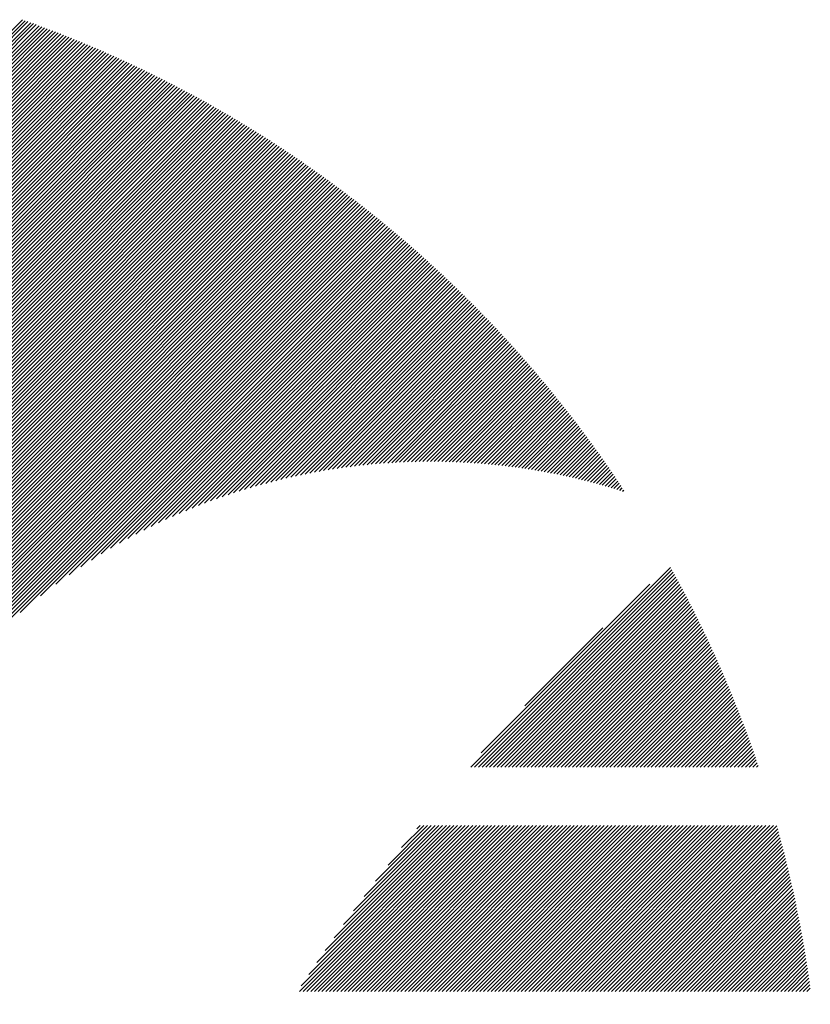
# Model space of a CAD drawing. Units: millimetres. Extents: x -643 to 204, y -314 to 359.
# Drawn here: x -606 to -588, y -212 to -189 of the extents above; entities that cross this region are included whole.
import ezdxf

# ---------------------------------------------------------------- set-up
doc = ezdxf.new("R2010")
doc.units = ezdxf.units.MM
doc.layers.add('CAXA0', color=7, linetype='Continuous', lineweight=70)
doc.layers.add('CAXA5', color=4, linetype='Continuous', lineweight=25)

# ---------------------------------------------------------------- blocks, each defined once
blk = doc.blocks.new('CAXBLOCK4', base_point=(-222.279, -8.973))
at = {"layer": 'CAXA0', "color": 0, "linetype": 'Continuous', "lineweight": 25}
for p, q in [((-615.297, -198.154), (-605.986, -188.843)), ((-615.297, -198.242), (-605.921, -188.866)), ((-615.297, -198.33), (-605.856, -188.889)), ((-615.297, -198.418), (-605.792, -188.913)), ((-615.297, -198.506), (-605.727, -188.936)), ((-615.297, -198.594), (-605.663, -188.959)), ((-615.297, -198.682), (-605.598, -188.983)), ((-615.297, -198.77), (-605.534, -189.007)), ((-615.297, -198.858), (-605.47, -189.031)), ((-615.297, -198.946), (-605.406, -189.055)), ((-615.297, -199.034), (-605.342, -189.079)), ((-615.297, -199.122), (-605.278, -189.103)), ((-615.297, -199.21), (-605.215, -189.128)), ((-615.297, -199.298), (-605.151, -189.152)), ((-615.297, -199.386), (-605.088, -189.177)), ((-615.297, -199.474), (-605.025, -189.202)), ((-615.297, -199.562), (-604.962, -189.227)), ((-615.297, -199.65), (-604.899, -189.252)), ((-615.297, -199.738), (-604.836, -189.277)), ((-615.297, -199.826), (-604.773, -189.303)), ((-615.297, -199.914), (-604.711, -189.328)), ((-615.297, -200.002), (-604.648, -189.354)), ((-615.297, -200.09), (-604.586, -189.379)), ((-615.297, -200.178), (-604.524, -189.405)), ((-615.297, -200.266), (-604.462, -189.431)), ((-615.297, -200.354), (-604.4, -189.457)), ((-615.297, -200.442), (-604.338, -189.483)), ((-615.297, -200.53), (-604.276, -189.51)), ((-615.297, -200.618), (-604.215, -189.536)), ((-615.297, -200.706), (-604.153, -189.563)), ((-615.297, -200.794), (-604.092, -189.589)), ((-615.297, -200.882), (-604.031, -189.616)), ((-615.297, -200.97), (-603.97, -189.643)), ((-615.297, -201.058), (-603.909, -189.67)), ((-615.297, -201.147), (-603.848, -189.697)), ((-615.297, -201.235), (-603.787, -189.725)), ((-615.297, -201.323), (-603.727, -189.752)), ((-615.297, -201.411), (-603.666, -189.78)), ((-615.297, -201.499), (-603.606, -189.807)), ((-615.297, -201.587), (-603.546, -189.835)), ((-615.297, -201.675), (-603.485, -189.863)), ((-615.297, -201.763), (-603.425, -189.891)), ((-615.297, -201.851), (-603.366, -189.919)), ((-615.297, -201.939), (-603.306, -189.947)), ((-615.297, -202.027), (-603.246, -189.976)), ((-615.297, -202.115), (-603.187, -190.004)), ((-615.297, -202.203), (-603.127, -190.033)), ((-615.297, -202.291), (-603.068, -190.061)), ((-615.297, -202.379), (-603.009, -190.09)), ((-615.297, -202.467), (-602.95, -190.119)), ((-615.297, -202.555), (-602.891, -190.148)), ((-615.297, -202.643), (-602.832, -190.177)), ((-615.297, -202.731), (-602.773, -190.207)), ((-615.297, -202.819), (-602.714, -190.236)), ((-615.297, -202.907), (-602.656, -190.265)), ((-615.297, -202.995), (-602.597, -190.295)), ((-615.297, -203.083), (-602.539, -190.325)), ((-615.297, -203.171), (-602.481, -190.355)), ((-615.297, -203.259), (-602.423, -190.385)), ((-615.297, -203.347), (-602.365, -190.415)), ((-615.297, -203.435), (-602.307, -190.445)), ((-615.297, -203.523), (-602.25, -190.475)), ((-615.297, -203.611), (-602.192, -190.506)), ((-615.297, -203.699), (-602.134, -190.536)), ((-615.297, -203.787), (-602.077, -190.567)), ((-615.297, -203.875), (-602.02, -190.597)), ((-615.297, -203.963), (-601.963, -190.628)), ((-615.297, -204.051), (-601.906, -190.659)), ((-615.297, -204.139), (-601.849, -190.69)), ((-615.297, -204.227), (-601.792, -190.722)), ((-615.297, -204.315), (-601.735, -190.753)), ((-615.297, -204.403), (-601.679, -190.784)), ((-615.297, -204.491), (-601.622, -190.816)), ((-615.297, -204.579), (-601.566, -190.847)), ((-615.297, -204.667), (-601.509, -190.879)), ((-615.297, -204.755), (-601.453, -190.911)), ((-615.297, -204.843), (-601.397, -190.943)), ((-615.297, -204.931), (-601.341, -190.975)), ((-615.297, -205.019), (-601.285, -191.007)), ((-615.297, -205.107), (-601.23, -191.04)), ((-615.297, -205.195), (-601.174, -191.072)), ((-615.297, -205.283), (-601.119, -191.104)), ((-615.297, -205.371), (-601.063, -191.137)), ((-615.297, -205.459), (-601.008, -191.17)), ((-615.297, -205.547), (-600.953, -191.203)), ((-615.297, -205.635), (-600.898, -191.236)), ((-615.297, -205.723), (-600.843, -191.269)), ((-615.297, -205.811), (-600.788, -191.302)), ((-615.297, -205.899), (-600.733, -191.335)), ((-615.297, -205.987), (-600.678, -191.368)), ((-615.297, -206.075), (-600.624, -191.402)), ((-615.297, -206.163), (-600.569, -191.435)), ((-615.297, -206.251), (-600.515, -191.469)), ((-615.297, -206.339), (-600.461, -191.503)), ((-615.297, -206.427), (-600.407, -191.537)), ((-615.297, -206.515), (-600.353, -191.571)), ((-615.297, -206.603), (-600.299, -191.605)), ((-615.297, -206.691), (-600.245, -191.639)), ((-615.297, -206.779), (-600.191, -191.673)), ((-615.297, -206.867), (-600.138, -191.708)), ((-615.297, -206.955), (-600.084, -191.742)), ((-615.297, -207.043), (-600.031, -191.777)), ((-615.297, -207.131), (-599.977, -191.812)), ((-615.297, -207.219), (-599.924, -191.847)), ((-615.297, -207.307), (-599.871, -191.881)), ((-615.297, -207.395), (-599.818, -191.916)), ((-615.297, -207.483), (-599.765, -191.952)), ((-615.297, -207.571), (-599.713, -191.987)), ((-615.297, -207.659), (-599.66, -192.022)), ((-615.297, -207.747), (-599.607, -192.058)), ((-615.297, -207.835), (-599.555, -192.093)), ((-615.297, -207.923), (-599.503, -192.129)), ((-615.297, -208.011), (-599.45, -192.165)), ((-615.297, -208.1), (-599.398, -192.201)), ((-615.297, -208.188), (-599.346, -192.237)), ((-615.297, -208.276), (-599.294, -192.273)), ((-615.297, -208.364), (-599.242, -192.309)), ((-615.297, -208.452), (-599.191, -192.345)), ((-615.297, -208.54), (-599.139, -192.381)), ((-615.297, -208.628), (-599.088, -192.418)), ((-615.297, -208.716), (-599.036, -192.455)), ((-615.297, -208.804), (-598.985, -192.491)), ((-615.297, -208.892), (-598.934, -192.528)), ((-615.297, -208.98), (-598.882, -192.565)), ((-615.297, -209.068), (-598.831, -192.602)), ((-615.297, -209.156), (-598.781, -192.639)), ((-615.297, -209.244), (-598.73, -192.676)), ((-615.297, -209.332), (-598.679, -192.713)), ((-615.297, -209.42), (-598.628, -192.751)), ((-615.297, -209.508), (-598.578, -192.788)), ((-615.297, -209.596), (-598.527, -192.826)), ((-615.297, -209.684), (-598.477, -192.864)), ((-615.297, -209.772), (-598.427, -192.902)), ((-615.297, -209.86), (-598.377, -192.939)), ((-615.297, -209.948), (-598.327, -192.977)), ((-615.297, -210.036), (-598.277, -193.016)), ((-615.297, -210.124), (-598.227, -193.054)), ((-615.297, -210.212), (-598.177, -193.092)), ((-615.297, -210.3), (-598.128, -193.13)), ((-615.297, -210.388), (-598.078, -193.169)), ((-615.297, -210.476), (-598.029, -193.208)), ((-615.297, -210.564), (-597.98, -193.246)), ((-615.297, -210.652), (-597.93, -193.285)), ((-615.297, -210.74), (-597.881, -193.324)), ((-615.297, -210.828), (-597.832, -193.363)), ((-615.297, -210.916), (-597.783, -193.402)), ((-615.297, -211.004), (-597.735, -193.441)), ((-615.297, -211.092), (-597.686, -193.481)), ((-615.297, -211.18), (-597.637, -193.52)), ((-615.297, -211.268), (-597.589, -193.559)), ((-615.297, -211.356), (-597.54, -193.599)), ((-615.297, -211.444), (-597.492, -193.639)), ((-615.297, -211.532), (-597.444, -193.679)), ((-615.297, -211.62), (-597.396, -193.718)), ((-615.297, -211.708), (-597.348, -193.758)), ((-615.297, -211.796), (-597.3, -193.799)), ((-615.297, -211.884), (-597.252, -193.839)), ((-606.041, -202.716), (-597.204, -193.879)), ((-605.565, -202.328), (-597.157, -193.919)), ((-605.203, -202.054), (-597.109, -193.96)), ((-604.895, -201.834), (-597.062, -194.001)), ((-604.622, -201.649), (-597.014, -194.041)), ((-604.372, -201.487), (-596.967, -194.082)), ((-604.14, -201.343), (-596.92, -194.123)), ((-603.922, -201.213), (-596.873, -194.164)), ((-603.715, -201.094), (-596.826, -194.205)), ((-603.518, -200.985), (-596.779, -194.246)), ((-603.329, -200.884), (-596.732, -194.287)), ((-603.147, -200.79), (-596.686, -194.329)), ((-602.971, -200.702), (-596.639, -194.37)), ((-602.801, -200.62), (-596.593, -194.412)), ((-602.635, -200.542), (-596.547, -194.454)), ((-602.474, -200.469), (-596.5, -194.495)), ((-602.317, -200.4), (-596.454, -194.537)), ((-602.164, -200.335), (-596.408, -194.579)), ((-602.014, -200.273), (-596.362, -194.621)), ((-601.868, -200.215), (-596.316, -194.663)), ((-601.724, -200.159), (-596.271, -194.706)), ((-601.583, -200.106), (-596.225, -194.748)), ((-601.444, -200.055), (-596.179, -194.791)), ((-601.308, -200.007), (-596.134, -194.833)), ((-601.174, -199.961), (-596.089, -194.876)), ((-601.042, -199.918), (-596.043, -194.918)), ((-600.913, -199.876), (-595.998, -194.961)), ((-600.785, -199.836), (-595.953, -195.004)), ((-600.659, -199.798), (-595.908, -195.047)), ((-600.534, -199.761), (-595.863, -195.09)), ((-600.411, -199.727), (-595.818, -195.134)), ((-600.29, -199.693), (-595.774, -195.177)), ((-600.17, -199.662), (-595.729, -195.221)), ((-600.052, -199.631), (-595.685, -195.264)), ((-599.935, -199.602), (-595.64, -195.308)), ((-599.82, -199.575), (-595.596, -195.351)), ((-599.705, -199.548), (-595.552, -195.395)), ((-599.592, -199.523), (-595.508, -195.439)), ((-599.48, -199.499), (-595.464, -195.483)), ((-599.369, -199.477), (-595.42, -195.527)), ((-599.259, -199.455), (-595.376, -195.572)), ((-599.151, -199.434), (-595.332, -195.616)), ((-599.043, -199.414), (-595.289, -195.66)), ((-598.936, -199.396), (-595.245, -195.705)), ((-598.831, -199.378), (-595.202, -195.749)), ((-598.726, -199.361), (-595.159, -195.794)), ((-598.622, -199.345), (-595.115, -195.839)), ((-598.519, -199.33), (-595.072, -195.884)), ((-598.417, -199.316), (-595.029, -195.929)), ((-598.315, -199.303), (-594.986, -195.974)), ((-598.215, -199.29), (-594.944, -196.019)), ((-598.115, -199.279), (-594.901, -196.064)), ((-598.016, -199.268), (-594.858, -196.11)), ((-597.918, -199.257), (-594.816, -196.155)), ((-597.82, -199.248), (-594.773, -196.201)), ((-597.724, -199.239), (-594.731, -196.247)), ((-597.627, -199.231), (-594.689, -196.292)), ((-597.532, -199.224), (-594.647, -196.338)), ((-597.437, -199.217), (-594.605, -196.384)), ((-597.343, -199.211), (-594.563, -196.43)), ((-597.25, -199.205), (-594.521, -196.476)), ((-597.157, -199.2), (-594.479, -196.523)), ((-597.065, -199.196), (-594.437, -196.569)), ((-596.973, -199.193), (-594.396, -196.616)), ((-596.882, -199.19), (-594.355, -196.662)), ((-596.791, -199.187), (-594.313, -196.709)), ((-596.701, -199.185), (-594.272, -196.756)), ((-596.612, -199.184), (-594.231, -196.803)), ((-596.523, -199.183), (-594.19, -196.849)), ((-596.435, -199.183), (-594.149, -196.897)), ((-596.347, -199.183), (-594.108, -196.944)), ((-596.26, -199.184), (-594.067, -196.991)), ((-596.173, -199.185), (-594.027, -197.038)), ((-596.087, -199.187), (-593.986, -197.086)), ((-596.001, -199.189), (-593.946, -197.133)), ((-595.916, -199.192), (-593.905, -197.181)), ((-595.831, -199.195), (-593.865, -197.229)), ((-595.747, -199.199), (-593.825, -197.277)), ((-595.663, -199.203), (-593.785, -197.325)), ((-595.579, -199.207), (-593.745, -197.373)), ((-595.496, -199.212), (-593.705, -197.421)), ((-595.414, -199.218), (-593.665, -197.469)), ((-595.332, -199.224), (-593.625, -197.517)), ((-595.25, -199.23), (-593.586, -197.566)), ((-595.169, -199.237), (-593.546, -197.614)), ((-595.088, -199.244), (-593.507, -197.663)), ((-595.007, -199.251), (-593.468, -197.712)), ((-594.927, -199.259), (-593.429, -197.761)), ((-594.847, -199.267), (-593.39, -197.81)), ((-594.768, -199.276), (-593.351, -197.859)), ((-594.689, -199.285), (-593.312, -197.908)), ((-594.611, -199.295), (-593.273, -197.957)), ((-594.533, -199.305), (-593.234, -198.006)), ((-594.455, -199.315), (-593.196, -198.056)), ((-594.377, -199.326), (-593.157, -198.105)), ((-594.3, -199.337), (-593.119, -198.155)), ((-594.224, -199.348), (-593.081, -198.205)), ((-594.147, -199.36), (-593.042, -198.255)), ((-594.071, -199.372), (-593.004, -198.304)), ((-593.996, -199.384), (-592.966, -198.355)), ((-593.921, -199.397), (-592.929, -198.405)), ((-593.846, -199.41), (-592.891, -198.455)), ((-593.771, -199.423), (-592.853, -198.505)), ((-593.697, -199.437), (-592.816, -198.556)), ((-593.623, -199.451), (-592.778, -198.606)), ((-593.549, -199.465), (-592.741, -198.657)), ((-593.476, -199.48), (-592.703, -198.708)), ((-593.403, -199.495), (-592.666, -198.759)), ((-593.33, -199.51), (-592.629, -198.809)), ((-593.258, -199.526), (-592.592, -198.861)), ((-593.186, -199.542), (-592.555, -198.912)), ((-593.114, -199.558), (-592.519, -198.963)), ((-593.043, -199.575), (-592.482, -199.014)), ((-592.971, -199.592), (-592.445, -199.066)), ((-592.901, -199.609), (-592.409, -199.117)), ((-592.83, -199.626), (-592.373, -199.169)), ((-592.76, -199.644), (-592.336, -199.221)), ((-592.69, -199.662), (-592.3, -199.273)), ((-592.62, -199.681), (-592.264, -199.325)), ((-592.551, -199.699), (-592.228, -199.377)), ((-592.482, -199.718), (-592.193, -199.429)), ((-592.413, -199.737), (-592.157, -199.481)), ((-592.344, -199.757), (-592.121, -199.534)), ((-592.276, -199.776), (-592.086, -199.586)), ((-592.208, -199.796), (-592.05, -199.639)), ((-592.14, -199.817), (-592.015, -199.691)), ((-592.073, -199.837), (-591.98, -199.744)), ((-592.006, -199.858), (-591.945, -199.797)), ((-591.939, -199.879), (-591.91, -199.85))]:
    blk.add_line(p, q, dxfattribs=at)
blk = doc.blocks.new('CAXBLOCK12', base_point=(-222.279, -8.973))
at = {"layer": 'CAXA0', "color": 0, "linetype": 'Continuous', "lineweight": 25}
for p, q in [((-595.49, -206.335), (-590.814, -201.659)), ((-595.402, -206.335), (-590.782, -201.715)), ((-595.314, -206.335), (-590.751, -201.772)), ((-595.226, -206.335), (-590.72, -201.829)), ((-595.246, -206.003), (-591.298, -202.055)), ((-595.138, -206.335), (-590.689, -201.886)), ((-595.05, -206.335), (-590.658, -201.943)), ((-594.962, -206.335), (-590.627, -202)), ((-594.874, -206.335), (-590.597, -202.058)), ((-594.786, -206.335), (-590.566, -202.115)), ((-594.698, -206.335), (-590.535, -202.173)), ((-594.61, -206.335), (-590.505, -202.23)), ((-594.522, -206.335), (-590.475, -202.288)), ((-594.434, -206.335), (-590.445, -202.346)), ((-594.346, -206.335), (-590.415, -202.404)), ((-594.258, -206.335), (-590.385, -202.462)), ((-594.17, -206.335), (-590.355, -202.52)), ((-594.082, -206.335), (-590.325, -202.578)), ((-593.994, -206.335), (-590.296, -202.637)), ((-593.906, -206.335), (-590.266, -202.695)), ((-593.818, -206.335), (-590.237, -202.754)), ((-593.73, -206.335), (-590.208, -202.813)), ((-593.642, -206.335), (-590.179, -202.872)), ((-593.554, -206.335), (-590.15, -202.931)), ((-593.466, -206.335), (-590.121, -202.99)), ((-594.229, -204.898), (-592.403, -203.072)), ((-593.378, -206.335), (-590.092, -203.049)), ((-593.29, -206.335), (-590.063, -203.108)), ((-593.202, -206.335), (-590.035, -203.168)), ((-593.114, -206.335), (-590.006, -203.227)), ((-593.026, -206.335), (-589.978, -203.287)), ((-592.938, -206.335), (-589.95, -203.347)), ((-592.85, -206.335), (-589.922, -203.407)), ((-592.762, -206.335), (-589.894, -203.467)), ((-592.674, -206.335), (-589.866, -203.527)), ((-592.586, -206.335), (-589.838, -203.587)), ((-592.498, -206.335), (-589.811, -203.648)), ((-592.41, -206.335), (-589.783, -203.708)), ((-592.322, -206.335), (-589.756, -203.769)), ((-592.234, -206.335), (-589.728, -203.83)), ((-592.146, -206.335), (-589.701, -203.891)), ((-592.058, -206.335), (-589.674, -203.952)), ((-591.97, -206.335), (-589.647, -204.013)), ((-591.882, -206.335), (-589.621, -204.074)), ((-591.794, -206.335), (-589.594, -204.135)), ((-591.706, -206.335), (-589.568, -204.197)), ((-591.618, -206.335), (-589.541, -204.259)), ((-591.53, -206.335), (-589.515, -204.32)), ((-591.442, -206.335), (-589.489, -204.382)), ((-591.354, -206.335), (-589.463, -204.444)), ((-591.266, -206.335), (-589.437, -204.506)), ((-591.178, -206.335), (-589.411, -204.569)), ((-591.09, -206.335), (-589.385, -204.631)), ((-591.002, -206.335), (-589.36, -204.693)), ((-590.914, -206.335), (-589.334, -204.756)), ((-590.826, -206.335), (-589.309, -204.819)), ((-590.738, -206.335), (-589.284, -204.882)), ((-590.65, -206.335), (-589.259, -204.945)), ((-590.561, -206.335), (-589.234, -205.008)), ((-590.473, -206.335), (-589.209, -205.071)), ((-590.385, -206.335), (-589.185, -205.134)), ((-590.297, -206.335), (-589.16, -205.198)), ((-590.209, -206.335), (-589.136, -205.261)), ((-590.121, -206.335), (-589.111, -205.325)), ((-590.033, -206.335), (-589.087, -205.389)), ((-589.945, -206.335), (-589.063, -205.453)), ((-589.857, -206.335), (-589.039, -205.517)), ((-589.769, -206.335), (-589.016, -205.581)), ((-589.681, -206.335), (-588.992, -205.646)), ((-589.593, -206.335), (-588.969, -205.71)), ((-589.505, -206.335), (-588.945, -205.775)), ((-589.417, -206.335), (-588.922, -205.84)), ((-589.329, -206.335), (-588.899, -205.905)), ((-589.241, -206.335), (-588.876, -205.97)), ((-589.153, -206.335), (-588.853, -206.035)), ((-589.065, -206.335), (-588.83, -206.1)), ((-588.977, -206.335), (-588.808, -206.166)), ((-588.889, -206.335), (-588.785, -206.231)), ((-588.801, -206.335), (-588.763, -206.297)), ((-599.504, -211.581), (-595.623, -207.7)), ((-599.465, -211.454), (-595.711, -207.7)), ((-599.415, -211.581), (-595.535, -207.7)), ((-599.327, -211.581), (-595.447, -207.7)), ((-599.285, -211.186), (-595.799, -207.7)), ((-599.239, -211.581), (-595.359, -207.7)), ((-599.151, -211.581), (-595.27, -207.7)), ((-599.096, -210.909), (-595.887, -207.7)), ((-599.063, -211.581), (-595.182, -207.7)), ((-598.975, -211.581), (-595.094, -207.7)), ((-598.898, -210.623), (-595.975, -207.7)), ((-598.887, -211.581), (-595.006, -207.7)), ((-598.799, -211.581), (-594.918, -207.7)), ((-598.711, -211.581), (-594.83, -207.7)), ((-598.689, -210.326), (-596.063, -207.7)), ((-598.623, -211.581), (-594.742, -207.7)), ((-598.535, -211.581), (-594.654, -207.7)), ((-598.469, -210.018), (-596.151, -207.7)), ((-598.447, -211.581), (-594.566, -207.7)), ((-598.359, -211.581), (-594.478, -207.7)), ((-598.271, -211.581), (-594.39, -207.7)), ((-598.236, -209.697), (-596.239, -207.7)), ((-598.183, -211.581), (-594.302, -207.7)), ((-598.095, -211.581), (-594.214, -207.7)), ((-598.007, -211.581), (-594.126, -207.7)), ((-597.987, -209.36), (-596.327, -207.7)), ((-597.919, -211.581), (-594.038, -207.7)), ((-597.831, -211.581), (-593.95, -207.7)), ((-597.743, -211.581), (-593.862, -207.7)), ((-597.719, -209.004), (-596.415, -207.7)), ((-597.655, -211.581), (-593.774, -207.7)), ((-597.567, -211.581), (-593.686, -207.7)), ((-597.479, -211.581), (-593.598, -207.7)), ((-597.428, -208.625), (-596.503, -207.7)), ((-597.391, -211.581), (-593.51, -207.7)), ((-597.303, -211.581), (-593.422, -207.7)), ((-597.215, -211.581), (-593.334, -207.7)), ((-597.127, -211.581), (-593.246, -207.7)), ((-597.11, -208.218), (-596.591, -207.7)), ((-597.039, -211.581), (-593.158, -207.7)), ((-596.951, -211.581), (-593.07, -207.7)), ((-596.863, -211.581), (-592.982, -207.7)), ((-596.775, -211.581), (-592.894, -207.7)), ((-596.754, -207.775), (-596.679, -207.7)), ((-596.687, -211.581), (-592.806, -207.7)), ((-596.599, -211.581), (-592.718, -207.7)), ((-596.511, -211.581), (-592.63, -207.7)), ((-596.423, -211.581), (-592.542, -207.7)), ((-596.335, -211.581), (-592.454, -207.7)), ((-596.247, -211.581), (-592.366, -207.7)), ((-596.159, -211.581), (-592.278, -207.7)), ((-596.071, -211.581), (-592.19, -207.7)), ((-595.983, -211.581), (-592.102, -207.7)), ((-595.895, -211.581), (-592.014, -207.7)), ((-595.807, -211.581), (-591.926, -207.7)), ((-595.719, -211.581), (-591.838, -207.7)), ((-595.631, -211.581), (-591.75, -207.7)), ((-595.543, -211.581), (-591.662, -207.7)), ((-595.455, -211.581), (-591.574, -207.7)), ((-595.367, -211.581), (-591.486, -207.7)), ((-595.279, -211.581), (-591.398, -207.7)), ((-595.191, -211.581), (-591.31, -207.7)), ((-595.103, -211.581), (-591.222, -207.7)), ((-595.015, -211.581), (-591.134, -207.7)), ((-594.927, -211.581), (-591.046, -207.7)), ((-594.839, -211.581), (-590.958, -207.7)), ((-594.751, -211.581), (-590.87, -207.7)), ((-594.663, -211.581), (-590.782, -207.7)), ((-594.575, -211.581), (-590.694, -207.7)), ((-594.487, -211.581), (-590.606, -207.7)), ((-594.399, -211.581), (-590.518, -207.7)), ((-594.311, -211.581), (-590.43, -207.7)), ((-594.223, -211.581), (-590.342, -207.7)), ((-594.135, -211.581), (-590.254, -207.7)), ((-594.047, -211.581), (-590.166, -207.7)), ((-593.959, -211.581), (-590.078, -207.7)), ((-593.871, -211.581), (-589.99, -207.7)), ((-593.783, -211.581), (-589.902, -207.7)), ((-593.695, -211.581), (-589.814, -207.7)), ((-593.607, -211.581), (-589.726, -207.7)), ((-593.519, -211.581), (-589.638, -207.7)), ((-593.431, -211.581), (-589.55, -207.7)), ((-593.343, -211.581), (-589.462, -207.7)), ((-593.255, -211.581), (-589.374, -207.7)), ((-593.167, -211.581), (-589.286, -207.7)), ((-593.079, -211.581), (-589.198, -207.7)), ((-592.991, -211.581), (-589.11, -207.7)), ((-592.903, -211.581), (-589.022, -207.7)), ((-592.815, -211.581), (-588.934, -207.7)), ((-592.727, -211.581), (-588.846, -207.7)), ((-592.639, -211.581), (-588.758, -207.7)), ((-592.551, -211.581), (-588.67, -207.7)), ((-592.462, -211.581), (-588.582, -207.7)), ((-592.374, -211.581), (-588.494, -207.7)), ((-592.286, -211.581), (-588.406, -207.7)), ((-592.198, -211.581), (-588.327, -207.71)), ((-592.11, -211.581), (-588.308, -207.778)), ((-592.022, -211.581), (-588.289, -207.847)), ((-591.934, -211.581), (-588.27, -207.917)), ((-591.846, -211.581), (-588.252, -207.986)), ((-591.758, -211.581), (-588.233, -208.055)), ((-591.67, -211.581), (-588.215, -208.125)), ((-591.582, -211.581), (-588.196, -208.195)), ((-591.494, -211.581), (-588.178, -208.265)), ((-591.406, -211.581), (-588.16, -208.335)), ((-591.318, -211.581), (-588.143, -208.405)), ((-591.23, -211.581), (-588.125, -208.475)), ((-591.142, -211.581), (-588.107, -208.546)), ((-591.054, -211.581), (-588.09, -208.616)), ((-590.966, -211.581), (-588.073, -208.687)), ((-590.878, -211.581), (-588.056, -208.758)), ((-590.79, -211.581), (-588.039, -208.829)), ((-590.702, -211.581), (-588.022, -208.901)), ((-590.614, -211.581), (-588.006, -208.972)), ((-590.526, -211.581), (-587.989, -209.044)), ((-590.438, -211.581), (-587.973, -209.115)), ((-590.35, -211.581), (-587.957, -209.187)), ((-590.262, -211.581), (-587.941, -209.26)), ((-590.174, -211.581), (-587.925, -209.332)), ((-590.086, -211.581), (-587.91, -209.404)), ((-589.998, -211.581), (-587.894, -209.477)), ((-589.91, -211.581), (-587.879, -209.55)), ((-589.822, -211.581), (-587.864, -209.623)), ((-589.734, -211.581), (-587.849, -209.696)), ((-589.646, -211.581), (-587.834, -209.769)), ((-589.558, -211.581), (-587.82, -209.842)), ((-589.47, -211.581), (-587.805, -209.916)), ((-589.382, -211.581), (-587.791, -209.99)), ((-589.294, -211.581), (-587.777, -210.064)), ((-589.206, -211.581), (-587.763, -210.138)), ((-589.118, -211.581), (-587.75, -210.212)), ((-589.03, -211.581), (-587.736, -210.287)), ((-588.942, -211.581), (-587.723, -210.361)), ((-588.854, -211.581), (-587.71, -210.436)), ((-588.766, -211.581), (-587.697, -210.511)), ((-588.678, -211.581), (-587.684, -210.586)), ((-588.59, -211.581), (-587.671, -210.662)), ((-588.502, -211.581), (-587.659, -210.737)), ((-588.414, -211.581), (-587.646, -210.813)), ((-588.326, -211.581), (-587.634, -210.889)), ((-588.238, -211.581), (-587.622, -210.965)), ((-588.15, -211.581), (-587.611, -211.041)), ((-588.062, -211.581), (-587.599, -211.118)), ((-587.974, -211.581), (-587.588, -211.194)), ((-587.886, -211.581), (-587.577, -211.271)), ((-587.798, -211.581), (-587.566, -211.348)), ((-587.71, -211.581), (-587.555, -211.426)), ((-587.622, -211.581), (-587.544, -211.503))]:
    blk.add_line(p, q, dxfattribs=at)

msp = doc.modelspace()

# ---------------------------------------------------------------- block references
at = {"layer": 'CAXA5', "color": 96, "linetype": 'Continuous', "lineweight": 25}
msp.add_blockref('CAXBLOCK4', (-222.279, -8.973), dxfattribs=at)
at = {"layer": 'CAXA5', "color": 1, "linetype": 'Continuous', "lineweight": 25}
msp.add_blockref('CAXBLOCK12', (-222.279, -8.973), dxfattribs=at)

doc.saveas('drawing.dxf')
